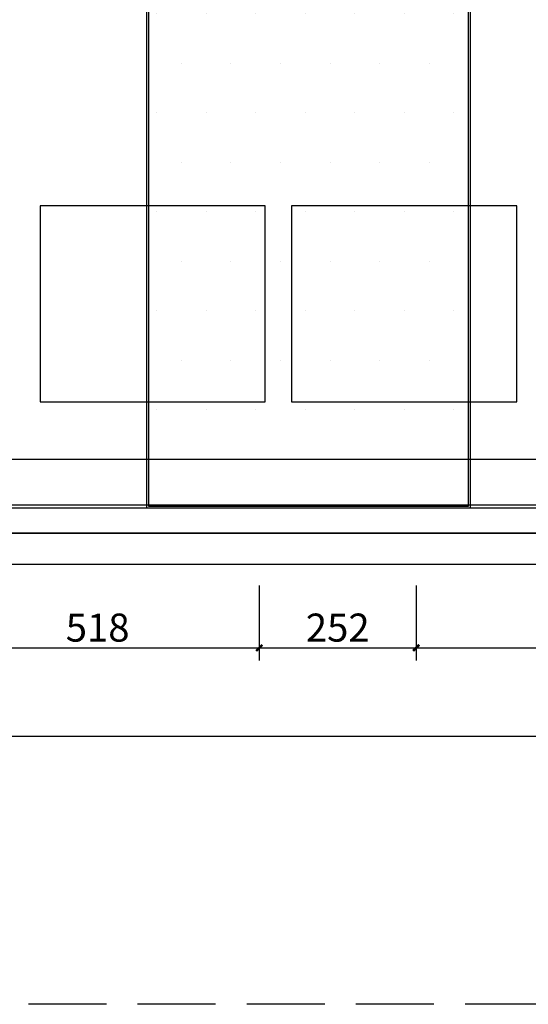
# Model space of a CAD drawing. Units: millimetres. Extents: x 2662 to 1870957, y -142083 to 334009.
# Drawn here: x 182277 to 183092, y -142083 to -140503 of the extents above; entities that cross this region are included whole.
import ezdxf

# ---------------------------------------------------------------- set-up
doc = ezdxf.new("R2010")
doc.units = ezdxf.units.MM
doc.header["$LTSCALE"] = 1000
doc.linetypes.add('DASH', pattern=[0.35, 0.25, -0.1])
doc.layers.add('001-展项', color=6, linetype='Continuous')
doc.layers.add('剖面', color=4, linetype='Continuous')
doc.styles.add('宋体', font='txt', dxfattribs={"width": 0.7})
doc.dimstyles.new('剖面标注1：15', dxfattribs={"dimscale": 0, "dimtxt": 45, "dimasz": 10, "dimexe": 20, "dimexo": 10, "dimgap": 10, "dimtad": 1, "dimdec": 0, "dimrnd": 1, "dimtxsty": '宋体', "dimblk": 'ARCHTICK', "dimcen": 20, "dimdle": 20, "dimclrd": 3, "dimclre": 3, "dimclrt": 3, "dimadec": 0, "dimazin": 0, "dimtfac": 1, "dimtdec": 0, "dimtix": 1, "dimtmove": 2, "dimatfit": 3, "dimldrblk": 'OPEN90', "dimfxl": 100, "dimfxlon": 1, "dimtolj": 1, "dimtzin": 0, "dimarcsym": 0})

# ---------------------------------------------------------------- blocks, each defined once
blk = doc.blocks.new('_ArchTick')
at = {"color": 0, "linetype": 'ByBlock', "const_width": 0.4}
blk.add_lwpolyline([(-0.5, -0.5), (0.5, 0.5)], dxfattribs=at)
blk = doc.blocks.new('*D2091')
at = {"layer": '001-展项', "color": 3, "linetype": 'ByBlock', "lineweight": -2, "transparency": 16777216}
for p, q in [((182142.8, -141410.9), (182142.8, -141530.9)), ((182660.8, -141410.9), (182660.8, -141530.9)), ((182122.8, -141510.9), (182680.8, -141510.9))]:
    blk.add_line(p, q, dxfattribs=at)
at = {"layer": 'Defpoints', "color": 0, "linetype": 'ByBlock', "transparency": 16777216}
for p in [(182142.8, -141287.1), (182660.8, -141287.1), (182660.8, -141510.9)]:
    blk.add_point(p, dxfattribs=at)
at = {"layer": '001-展项', "color": 3, "linetype": 'ByBlock', "lineweight": -2, "transparency": 16777216, "xscale": 10, "yscale": 10, "zscale": 10, "rotation": 180}
blk.add_blockref('_ArchTick', (182142.8, -141510.9), dxfattribs=at)
at = {"layer": '001-展项', "color": 3, "linetype": 'ByBlock', "lineweight": -2, "transparency": 16777216, "xscale": 10, "yscale": 10, "zscale": 10}
blk.add_blockref('_ArchTick', (182660.8, -141510.9), dxfattribs=at)
at = {"layer": '001-展项', "color": 3, "linetype": 'ByBlock', "transparency": 16777216, "insert": (182401.8, -141478.4), "char_height": 45, "attachment_point": 5, "style": '宋体'}
blk.add_mtext('\\A1;518', dxfattribs=at)
blk = doc.blocks.new('_Open90')
at = {"color": 0, "linetype": 'ByBlock', "lineweight": -2}
for p, q in [((0, 0), (-1, 0)), ((-0.5, 0.5), (0, 0)), ((0, 0), (-0.5, -0.5))]:
    blk.add_line(p, q, dxfattribs=at)
blk = doc.blocks.new('*D2092')
at = {"layer": '001-展项', "color": 3, "linetype": 'ByBlock', "lineweight": -2, "transparency": 16777216}
for p, q in [((182660.8, -141410.9), (182660.8, -141530.9)), ((182912.4, -141410.9), (182912.4, -141530.9)), ((182640.8, -141510.9), (182932.4, -141510.9))]:
    blk.add_line(p, q, dxfattribs=at)
at = {"layer": 'Defpoints', "color": 0, "linetype": 'ByBlock', "transparency": 16777216}
for p in [(182660.8, -141287.1), (182912.4, -141287.1), (182912.4, -141510.9)]:
    blk.add_point(p, dxfattribs=at)
at = {"layer": '001-展项', "color": 3, "linetype": 'ByBlock', "lineweight": -2, "transparency": 16777216, "xscale": 10, "yscale": 10, "zscale": 10, "rotation": 180}
blk.add_blockref('_ArchTick', (182660.8, -141510.9), dxfattribs=at)
at = {"layer": '001-展项', "color": 3, "linetype": 'ByBlock', "lineweight": -2, "transparency": 16777216, "xscale": 10, "yscale": 10, "zscale": 10}
blk.add_blockref('_ArchTick', (182912.4, -141510.9), dxfattribs=at)
at = {"layer": '001-展项', "color": 3, "linetype": 'ByBlock', "transparency": 16777216, "insert": (182786.6, -141478.4), "char_height": 45, "attachment_point": 5, "style": '宋体'}
blk.add_mtext('\\A1;252', dxfattribs=at)
blk = doc.blocks.new('*D2093')
at = {"layer": '001-展项', "color": 3, "linetype": 'ByBlock', "lineweight": -2, "transparency": 16777216}
for p, q in [((182912.4, -141410.9), (182912.4, -141530.9)), ((183430.4, -141410.9), (183430.4, -141530.9)), ((182892.4, -141510.9), (183450.4, -141510.9))]:
    blk.add_line(p, q, dxfattribs=at)
at = {"layer": 'Defpoints', "color": 0, "linetype": 'ByBlock', "transparency": 16777216}
for p in [(182912.4, -141287.1), (183430.4, -141287.1), (183430.4, -141510.9)]:
    blk.add_point(p, dxfattribs=at)
at = {"layer": '001-展项', "color": 3, "linetype": 'ByBlock', "lineweight": -2, "transparency": 16777216, "xscale": 10, "yscale": 10, "zscale": 10, "rotation": 180}
blk.add_blockref('_ArchTick', (182912.4, -141510.9), dxfattribs=at)
at = {"layer": '001-展项', "color": 3, "linetype": 'ByBlock', "lineweight": -2, "transparency": 16777216, "xscale": 10, "yscale": 10, "zscale": 10}
blk.add_blockref('_ArchTick', (183430.4, -141510.9), dxfattribs=at)
at = {"layer": '001-展项', "color": 3, "linetype": 'ByBlock', "transparency": 16777216, "insert": (183171.4, -141478.4), "char_height": 45, "attachment_point": 5, "style": '宋体'}
blk.add_mtext('\\A1;518', dxfattribs=at)
blk = doc.blocks.new('*D2094')
at = {"layer": '001-展项', "color": 3, "linetype": 'ByBlock', "lineweight": -2, "transparency": 16777216}
for p, q in [((180578, -141552.4), (180578, -141672.4)), ((186078, -141552.4), (186078, -141672.4)), ((180558, -141652.4), (186098, -141652.4))]:
    blk.add_line(p, q, dxfattribs=at)
at = {"layer": 'Defpoints', "color": 0, "linetype": 'ByBlock', "transparency": 16777216}
for p in [(180578, -141327.1), (186078, -141327.1), (186078, -141652.4)]:
    blk.add_point(p, dxfattribs=at)
at = {"layer": '001-展项', "color": 3, "linetype": 'ByBlock', "lineweight": -2, "transparency": 16777216, "xscale": 10, "yscale": 10, "zscale": 10, "rotation": 180}
blk.add_blockref('_ArchTick', (180578, -141652.4), dxfattribs=at)
at = {"layer": '001-展项', "color": 3, "linetype": 'ByBlock', "lineweight": -2, "transparency": 16777216, "xscale": 10, "yscale": 10, "zscale": 10}
blk.add_blockref('_ArchTick', (186078, -141652.4), dxfattribs=at)
at = {"layer": '001-展项', "color": 3, "linetype": 'ByBlock', "transparency": 16777216, "insert": (183328, -141619.9), "char_height": 45, "attachment_point": 5, "style": '宋体'}
blk.add_mtext('\\A1;5500', dxfattribs=at)

msp = doc.modelspace()

# ---------------------------------------------------------------- hatches: boundary and pattern name
at = {"layer": '001-展项'}
h = msp.add_hatch(dxfattribs=at)
h.set_pattern_fill('DOTS', color=8, scale=50)
h.set_pattern_definition([(0, (-939.226, 0), (39.6875, 79.375), [0, -79.375])])
h.paths.add_polyline_path([(181985.3, -141284.1), (182241.3, -141284.1), (182241.3, -138980.1), (181985.3, -138980.1)])
h.paths.add_polyline_path([(181661.6, -138468.1), (181149.6, -138468.1), (181149.6, -141284.1), (181661.6, -141284.1)])
h.paths.add_polyline_path([(182995.7, -141284.1), (182483.7, -141284.1), (182483.7, -139748.1), (182995.7, -139748.1)])
h.paths.add_polyline_path([(183740.6, -138212.1), (183228.6, -138212.1), (183228.6, -141284.1), (183740.6, -141284.1)])
h.paths.add_polyline_path([(184510.2, -139108.1), (183998.2, -139108.1), (183998.2, -141284.1), (184510.2, -141284.1)])
h.paths.add_polyline_path([(184946.1, -139748.1), (184690.1, -139748.1), (184690.1, -141284.1), (184946.1, -141284.1)])
h.paths.add_polyline_path([(185150.3, -141284.1), (185662.3, -141284.1), (185662.3, -138852.1), (185150.3, -138852.1)])

# ---------------------------------------------------------------- linework, layer by layer
at = {"layer": '001-展项', "linetype": 'ByBlock'}
for points in [[(186078, -141327.1), (180578, -141327.1), (180578, -137377.1), (186078, -137377.1)], [(186038, -141287.1), (180618, -141287.1), (180618, -137477.1), (186038, -137477.1)], [(182998.7, -141287.1), (182480.7, -141287.1), (182480.7, -139745.1), (182998.7, -139745.1)], [(182995.7, -141284.1), (182483.7, -141284.1), (182483.7, -139748.1), (182995.7, -139748.1)], [(180598, -141327.1), (186058, -141327.1), (186058, -141377.1), (180598, -141377.1)]]:
    msp.add_lwpolyline(points, close=True, dxfattribs=at)
at = {"layer": '001-展项', "color": 8, "linetype": 'ByBlock'}
for points in [[(182670.5, -140802.1), (182309.5, -140802.1), (182309.5, -141116.3), (182670.5, -141116.3)], [(183073.6, -140802.1), (182712.6, -140802.1), (182712.6, -141116.3), (183073.6, -141116.3)], [(183681.4, -141208.7), (180646, -141208.7), (180646, -141281.4), (183681.4, -141281.4)]]:
    msp.add_lwpolyline(points, close=True, dxfattribs=at)
at = {"layer": '剖面', "color": 8, "linetype": 'DASH', "ltscale": 0.5}
msp.add_lwpolyline([(174275.2, -134475.3), (186265.8, -134475.3), (186265.8, -142082.6), (174275.2, -142082.6)], close=True, dxfattribs=at)

# ---------------------------------------------------------------- dimensions: what is measured, and where the dimension line sits
at = {"layer": '001-展项', "linetype": 'ByBlock'}
for base, p1, p2, picture, middle in [((182660.8, -141510.9), (182142.8, -141287.1), (182660.8, -141287.1), '*D2091', (182401.8, -141478.4)), ((182912.4, -141510.9), (182660.8, -141287.1), (182912.4, -141287.1), '*D2092', (182786.6, -141478.4)), ((183430.4, -141510.9), (182912.4, -141287.1), (183430.4, -141287.1), '*D2093', (183171.4, -141478.4)), ((186078, -141652.4), (180578, -141327.1), (186078, -141327.1), '*D2094', (183328, -141619.9))]:
    dim = msp.add_linear_dim(base=base, p1=p1, p2=p2, dimstyle='剖面标注1：15', override={"dimscale": 1}, dxfattribs=at)
    dim.commit()
    dim.dimension.update_dxf_attribs({"geometry": picture, "text_midpoint": middle})

doc.saveas('drawing.dxf')
